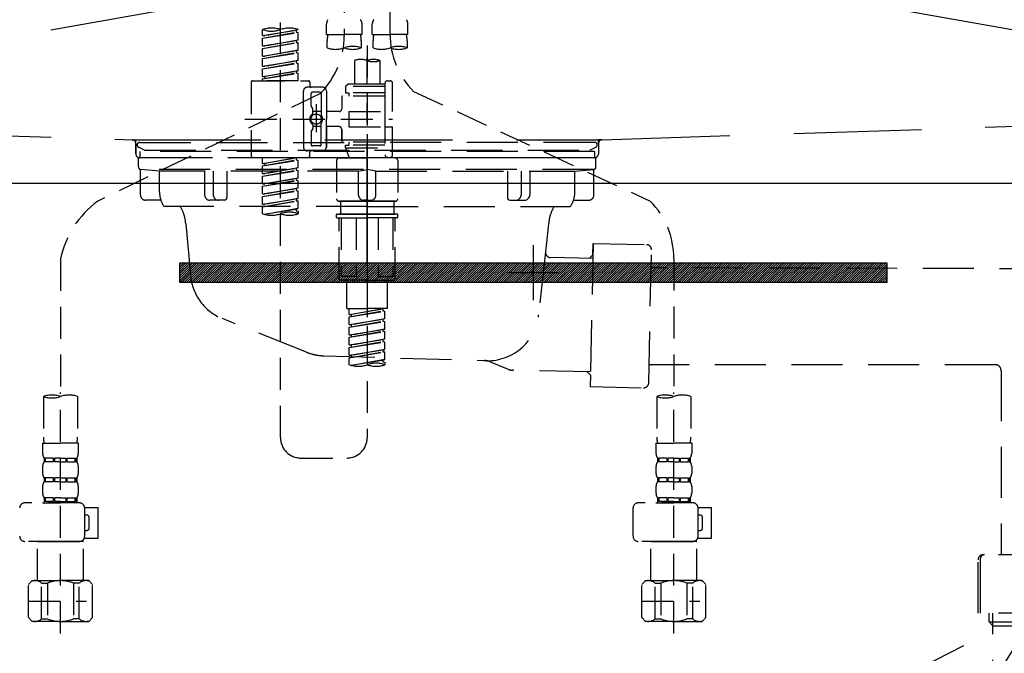
# Model space of a CAD drawing. Extents: x 55896 to 82369, y -13 to 8857.
# Drawn here: x 58450 to 58836, y 2484 to 2732 of the extents above; entities that cross this region are included whole.
import ezdxf

# ---------------------------------------------------------------- set-up
doc = ezdxf.new("R2010")
doc.units = 0
doc.header["$LTSCALE"] = 50
doc.header["$MEASUREMENT"] = 0
for name, pattern in [('CENTER', [2, 1.25, -0.25, 0.25, -0.25]), ('DASHED', [0.75, 0.5, -0.25]), ('HIDDEN', [0.375, 0.25, -0.125]), ('STYLE_01', [1.40625, 0.9375, -0.15625, 0.15625, -0.15625])]:
    doc.linetypes.add(name, pattern=pattern)
doc.layers.get('0').update_dxf_attribs({"linetype": 'CONTINUOUS'})
doc.layers.get('DEFPOINTS').update_dxf_attribs({"color": 146, "linetype": 'CONTINUOUS'})
for name, color, linetype in [('122-扉', 6, 'CONTINUOUS'), ('123-扉向き', 231, 'CENTER'), ('140-パーツ芯', 13, 'CENTER'), ('142-把手', 4, 'CONTINUOUS'), ('150-機器', 8, 'CONTINUOUS'), ('160-文字', 254, 'CONTINUOUS')]:
    doc.layers.add(name, color=color, linetype=linetype)
doc.styles.add('KH001', font='txt')
doc.dimstyles.new('KH1xx030', dxfattribs={"dimscale": 30, "dimtxt": 2, "dimasz": 0.6, "dimexe": 0.3, "dimexo": 1.2, "dimgap": 0.5, "dimtad": 3, "dimdec": 1, "dimdsep": 46, "dimlunit": 6, "dimtxsty": 'KH001', "dimblk": 'DOT', "dimcen": 1, "dimdle": 1, "dimclrd": 256, "dimclre": 256, "dimclrt": 256, "dimadec": 0, "dimazin": 0, "dimtfac": 1, "dimtdec": 1, "dimtix": 1, "dimtmove": 2, "dimatfit": 3, "dimldrblk": 'CLOSEDBLANK', "dimfxl": 1, "dimtolj": 1, "dimtzin": 0, "dimlwd": -1, "dimlwe": -1, "dimarcsym": 0})

# ---------------------------------------------------------------- blocks, each defined once
blk = doc.blocks.new('KHB800HL-10_S2')
at = {"layer": '140-パーツ芯', "linetype": 'STYLE_01'}
blk.add_line((0, -258.2), (0, -177.84), dxfattribs=at)
at = {"layer": '150-機器', "color": 161, "linetype": 'HIDDEN', "ltscale": 4}
for p, q in [((-398.55, -200.05), (-91.95, -209.95)), ((91.95, -209.95), (398.55, -200.05)), ((-91.95, -209.95), (-90.5, -210)), ((-91.62, -210), (91.62, -210)), ((-90.5, -211.45), (-90.5, -210)), ((-90.5, -211.45), (-90.5, -215.5)), ((-90.5, -215.5), (-90.5, -211.51)), ((91.95, -209.95), (90.5, -210)), ((90.5, -211.45), (90.5, -210)), ((90.5, -211.45), (90.5, -215.5)), ((90.5, -211.51), (90.5, -215.5)), ((-80.5, -217), (-89, -217)), ((70.5, -217), (-70.5, -217)), ((89, -217), (80.5, -217))]:
    blk.add_line(p, q, dxfattribs=at)
for centre, start, end in [((-92, -211.45), 360, 88.1498), ((92, -211.45), 91.8502, 180), ((-89, -215.5), 180, 270), ((89, -215.5), 270, 0)]:
    blk.add_arc(centre, 1.5, start, end, dxfattribs=at)
blk = doc.blocks.new('F402_S')
at = {"layer": '150-機器', "color": 13, "linetype": 'DASHED', "ltscale": 0.5}
for p, q in [((8.98, -168.36), (8.98, -49.87)), ((-8.98, -53.83), (-8.98, -168.99)), ((-33.91, -326.25), (-33.91, -88.06)), ((-15.96, -168.48), (-15.96, -164.44)), ((-1.99, -168.48), (-1.99, -164.44)), ((1.99, -168.48), (1.99, -164.44)), ((15.96, -168.48), (15.96, -164.44)), ((-40.89, -168.94), (-40.89, -166.58)), ((-40.89, -168.94), (-26.93, -166.69)), ((-40.89, -169.94), (-27.78, -167.58)), ((-40.89, -169.94), (-26.93, -167.69)), ((-40.89, -168.94), (-40.04, -169.05)), ((-26.93, -166.69), (-40.04, -169.05)), ((-27.78, -166.84), (-27.78, -167.58)), ((-27.78, -167.58), (-26.93, -167.69)), ((-27.78, -167.58), (-26.93, -167.69)), ((-27.78, -167.58), (-26.93, -167.69)), ((-26.93, -166.69), (-26.93, -166.58)), ((-26.93, -170.68), (-26.93, -167.69)), ((-26.93, -170.68), (-26.93, -167.69)), ((-15.96, -168.48), (-8.98, -168.48)), ((-1.99, -168.48), (-8.98, -168.48)), ((1.99, -168.48), (8.98, -168.48)), ((15.96, -168.48), (8.98, -168.48)), ((-40.89, -172.93), (-40.89, -169.94)), ((-40.89, -172.93), (-26.93, -170.68)), ((-40.89, -173.93), (-27.78, -171.57)), ((-40.89, -173.93), (-26.93, -171.68)), ((-40.89, -172.93), (-40.04, -173.04)), ((-26.93, -170.68), (-40.04, -173.04)), ((-27.78, -170.83), (-27.78, -171.57)), ((-27.78, -170.83), (-27.78, -171.57)), ((-27.78, -171.57), (-26.93, -171.68)), ((-27.78, -171.57), (-26.93, -171.68)), ((-26.93, -174.67), (-26.93, -171.68)), ((-26.93, -174.67), (-26.93, -171.68)), ((-15.66, -173.73), (-15.66, -170.91)), ((-2.29, -170.91), (-2.29, -173.73)), ((0, -172.84), (0, -326.25)), ((2.29, -173.73), (2.29, -170.91)), ((15.66, -170.91), (15.66, -173.73)), ((-40.89, -176.92), (-40.89, -173.93)), ((-40.89, -176.92), (-26.93, -174.67)), ((-40.89, -177.92), (-27.78, -175.56)), ((-40.89, -177.92), (-26.93, -175.67)), ((-40.89, -176.92), (-40.04, -177.03)), ((-26.93, -174.67), (-40.04, -177.03)), ((-27.78, -174.8), (-27.78, -175.56)), ((-27.78, -174.82), (-27.78, -175.56)), ((-27.78, -174.82), (-27.78, -175.56)), ((-27.78, -175.56), (-26.93, -175.67)), ((-27.78, -175.56), (-26.93, -175.67)), ((-27.78, -175.56), (-26.93, -175.67)), ((-27.73, -174.8), (-26.93, -174.67)), ((-26.93, -178.66), (-26.93, -175.67)), ((-26.93, -178.66), (-26.93, -175.67)), ((-40.89, -180.91), (-40.89, -177.92)), ((-40.89, -180.91), (-26.93, -178.66)), ((-40.89, -181.91), (-27.78, -179.55)), ((-40.89, -181.91), (-26.93, -179.65)), ((-40.89, -180.91), (-40.04, -181.02)), ((-26.93, -178.66), (-40.04, -181.02)), ((-27.78, -178.81), (-27.78, -179.55)), ((-27.78, -178.81), (-27.78, -179.55)), ((-27.78, -179.55), (-26.93, -179.65)), ((-27.78, -179.55), (-26.93, -179.65)), ((-26.93, -182.65), (-26.93, -179.65)), ((-26.93, -182.65), (-26.93, -179.65)), ((-4.99, -178.69), (-4.99, -187.88)), ((4.99, -178.69), (4.99, -187.88)), ((-40.89, -184.9), (-40.89, -181.91)), ((-40.89, -184.9), (-26.93, -182.65)), ((-40.89, -185.9), (-27.78, -183.54)), ((-40.89, -185.9), (-26.93, -183.64)), ((-40.89, -184.9), (-40.04, -185)), ((-26.93, -182.65), (-40.04, -185)), ((-27.78, -182.78), (-27.78, -183.54)), ((-27.78, -182.8), (-27.78, -183.54)), ((-27.78, -182.8), (-27.78, -183.54)), ((-27.78, -183.54), (-26.93, -183.64)), ((-27.78, -183.54), (-26.93, -183.64)), ((-27.73, -182.78), (-26.93, -182.65)), ((-26.93, -186.64), (-26.93, -183.64)), ((-26.93, -186.64), (-26.93, -183.64)), ((-45.38, -187.13), (-45.38, -216.06)), ((-44.88, -186.64), (-22.94, -186.64)), ((-40.89, -186.64), (-40.89, -185.9)), ((-26.93, -186.64), (-40.89, -186.64)), ((-40.04, -185), (-40.04, -185.75)), ((-22.44, -187.13), (-22.44, -188.63)), ((-7.48, -187.88), (-8.48, -188.88)), ((-4.99, -187.88), (-7.48, -187.88)), ((-4.99, -188.68), (-5.04, -188.68)), ((6.98, -187.88), (-4.99, -187.88)), ((6.98, -187.63), (6.98, -187.88)), ((6.98, -187.88), (6.98, -198.6)), ((7.98, -186.64), (8.98, -186.64)), ((9.97, -198.6), (9.97, -187.63)), ((-18.32, -191.56), (-105.43, -233.7)), ((-24.93, -201.6), (-24.93, -190.63)), ((-17.45, -189.13), (-23.44, -189.13)), ((-21.94, -196.48), (-21.94, -191.62)), ((-18.45, -191.12), (-21.44, -191.12)), ((-17.95, -191.62), (-17.95, -199.92)), ((-15.96, -190.63), (-15.96, -201.6)), ((6.98, -192.62), (-9.47, -192.62)), ((6.98, -188.88), (-8.48, -188.88)), ((-8.48, -188.88), (-8.48, -191.37)), ((-8.48, -191.37), (-7.23, -191.37)), ((-7.23, -191.37), (-7.23, -192.62)), ((6.98, -191.37), (-7.23, -191.37)), ((18.19, -190.79), (110.79, -233.73)), ((-19.95, -195.73), (-19.95, -206.68)), ((-9.97, -193.12), (-9.97, -197.66)), ((-21.87, -196.73), (-21.31, -197.7)), ((-21.24, -199.2), (-21.24, -197.95)), ((-17.95, -198.65), (-21.24, -198.64)), ((-19.95, -196.61), (-19.95, -206.58)), ((-10.97, -198.65), (-15.96, -198.65)), ((-7.23, -198.6), (-7.23, -204.59)), ((-7.23, -198.6), (9.97, -198.6)), ((6.98, -198.6), (6.98, -215.74)), ((-47.83, -201.6), (9.97, -201.6)), ((-24.93, -201.6), (-24.93, -212.57)), ((-21.24, -204), (-21.24, -205.24)), ((-17.95, -211.57), (-17.95, -203.27)), ((-15.96, -212.57), (-15.96, -201.6)), ((-21.94, -206.72), (-21.94, -211.57)), ((-21.87, -206.47), (-21.31, -205.49)), ((-17.95, -204.55), (-21.24, -204.55)), ((-10.97, -204.54), (-15.96, -204.54)), ((-15.96, -204.54), (-15.96, -212.57)), ((-9.97, -205.54), (-9.97, -210.07)), ((-9.97, -210.07), (-9.97, -205.54)), ((-7.23, -204.59), (9.97, -204.59)), ((7.23, -204.59), (9.97, -204.59)), ((9.97, -215.56), (9.97, -204.59)), ((6.98, -210.57), (-9.47, -210.57)), ((-8.48, -211.82), (-7.23, -211.82)), ((-8.48, -212.82), (-8.48, -211.82)), ((-7.23, -210.57), (-7.23, -211.82)), ((6.98, -211.82), (-7.23, -211.82)), ((-17.45, -214.06), (-23.44, -214.06)), ((-22.44, -216.06), (-22.44, -214.56)), ((-17.45, -214.06), (-21.94, -214.06)), ((-18.45, -212.07), (-21.44, -212.07)), ((-8.48, -212.82), (6.98, -212.82)), ((-8.48, -212.82), (-6.99, -216.81)), ((-44.88, -216.56), (-22.94, -216.56)), ((-40.89, -218.92), (-40.89, -216.56)), ((-40.89, -218.92), (-26.93, -216.67)), ((-40.89, -219.92), (-27.78, -217.56)), ((-40.89, -219.92), (-26.93, -217.66)), ((-40.89, -218.92), (-40.04, -219.02)), ((-26.93, -216.67), (-40.04, -219.02)), ((-40.04, -219.02), (-40.04, -219.77)), ((-27.78, -216.82), (-27.78, -217.56)), ((-27.78, -217.56), (-26.93, -217.66)), ((-27.78, -217.56), (-26.93, -217.66)), ((-27.78, -217.56), (-26.93, -217.66)), ((-26.93, -220.66), (-26.93, -217.66)), ((-26.93, -220.66), (-26.93, -217.66)), ((-11.97, -217.8), (-11.97, -232.76)), ((-10.97, -216.81), (0, -216.81)), ((6.99, -216.81), (-6.99, -216.81)), ((10.97, -216.81), (0, -216.81)), ((7.21, -216.2), (6.99, -216.81)), ((7.98, -216.56), (8.98, -216.56)), ((11.97, -217.8), (11.97, -232.76)), ((-40.89, -222.91), (-40.89, -219.92)), ((-40.89, -222.91), (-26.93, -220.66)), ((-40.89, -223.91), (-27.78, -221.55)), ((-40.89, -223.91), (-26.93, -221.65)), ((-40.89, -222.91), (-40.04, -223.01)), ((-26.93, -220.66), (-40.04, -223.01)), ((-27.78, -220.81), (-27.78, -221.55)), ((-27.78, -220.81), (-27.78, -221.55)), ((-27.78, -221.55), (-26.93, -221.65)), ((-27.78, -221.55), (-26.93, -221.65)), ((-26.93, -224.65), (-26.93, -221.65)), ((-26.93, -224.65), (-26.93, -221.65)), ((-40.89, -226.9), (-40.89, -223.91)), ((-40.89, -226.9), (-26.93, -224.65)), ((-40.89, -227.9), (-27.78, -225.54)), ((-40.89, -227.9), (-26.93, -225.64)), ((-40.89, -226.9), (-40.04, -227)), ((-26.93, -224.65), (-40.04, -227)), ((-27.78, -224.78), (-27.78, -225.54)), ((-27.78, -224.8), (-27.78, -225.54)), ((-27.78, -224.8), (-27.78, -225.54)), ((-27.78, -225.54), (-26.93, -225.64)), ((-27.78, -225.54), (-26.93, -225.64)), ((-27.78, -225.54), (-26.93, -225.64)), ((-27.73, -224.77), (-26.93, -224.65)), ((-26.93, -228.64), (-26.93, -225.64)), ((-26.93, -228.64), (-26.93, -225.64)), ((-40.89, -230.89), (-40.89, -227.9)), ((-40.89, -230.89), (-26.93, -228.64)), ((-40.89, -231.88), (-27.78, -229.53)), ((-40.89, -231.88), (-26.93, -229.63)), ((-40.89, -230.89), (-40.04, -230.99)), ((-26.93, -228.64), (-40.04, -230.99)), ((-27.78, -228.79), (-27.78, -229.53)), ((-27.78, -228.79), (-27.78, -229.53)), ((-27.78, -229.53), (-26.93, -229.63)), ((-27.78, -229.53), (-26.93, -229.63)), ((-26.93, -232.62), (-26.93, -229.63)), ((-26.93, -232.62), (-26.93, -229.63)), ((-40.89, -234.88), (-40.89, -231.88)), ((-40.89, -234.88), (-26.93, -232.62)), ((-40.89, -235.87), (-27.78, -233.52)), ((-40.89, -235.87), (-26.93, -233.62)), ((-40.89, -234.88), (-40.04, -234.98)), ((-26.93, -232.62), (-40.04, -234.98)), ((-27.78, -232.76), (-27.78, -233.52)), ((-27.78, -232.78), (-27.78, -233.52)), ((-27.78, -232.78), (-27.78, -233.52)), ((-27.78, -233.52), (-26.93, -233.62)), ((-27.78, -233.52), (-26.93, -233.62)), ((-27.73, -232.75), (-26.93, -232.62)), ((-26.93, -236.61), (-26.93, -233.62)), ((-26.93, -236.61), (-26.93, -233.62)), ((-10.97, -233.76), (0, -233.76)), ((0, -233.76), (-10.97, -233.76)), ((-10.47, -233.76), (-10.47, -238.75)), ((0, -233.75), (-9.8, -233.75)), ((0, -233.75), (9.8, -233.75)), ((10.97, -233.76), (0, -233.76)), ((0, -233.76), (10.97, -233.76)), ((10.47, -233.76), (10.47, -238.75)), ((-40.89, -238.61), (-40.89, -235.87)), ((-40.36, -238.78), (-26.93, -236.61)), ((-26.93, -236.61), (-39.8, -238.93)), ((-27.78, -236.75), (-27.78, -237.51)), ((-27.78, -236.77), (-27.78, -237.51)), ((-27.78, -236.77), (-27.78, -237.51)), ((-27.78, -237.51), (-26.93, -237.61)), ((-27.78, -237.51), (-26.93, -237.61)), ((-27.73, -236.74), (-26.93, -236.61)), ((-26.93, -237.61), (-26.93, -238.61)), ((-11.77, -238.75), (-10.97, -238.75)), ((-10.97, -238.75), (0, -238.75)), ((-10.47, -238.75), (-10.97, -238.75)), ((0, -238.75), (-10.97, -238.75)), ((-10.47, -238.75), (-10.97, -238.75)), ((10.97, -238.75), (0, -238.75)), ((0, -238.75), (10.97, -238.75)), ((10.47, -238.75), (10.97, -238.75)), ((10.47, -238.75), (10.97, -238.75)), ((11.77, -238.75), (10.97, -238.75)), ((-11.97, -240.04), (-11.97, -238.95)), ((-11.77, -240.24), (0, -240.24)), ((-10.97, -264.18), (-10.97, -240.24)), ((-10.11, -240.24), (-10.11, -263.18)), ((-4.26, -240.24), (-4.26, -263.18)), ((11.77, -240.24), (0, -240.24)), ((4.26, -240.24), (4.26, -263.18)), ((10.11, -240.24), (10.11, -263.18)), ((10.97, -264.18), (10.97, -240.24)), ((11.97, -240.04), (11.97, -238.95)), ((-120, -256.27), (-120, -310.13)), ((120, -256.16), (120, -310.13)), ((0, -264.68), (-10.47, -264.68)), ((-4.26, -263.18), (-10.11, -263.18)), ((-7.98, -275.65), (-7.98, -264.68)), ((0, -264.68), (10.47, -264.68)), ((4.26, -263.18), (10.11, -263.18)), ((7.98, -275.65), (7.98, -264.68)), ((-7.98, -275.65), (0, -275.65)), ((-6.98, -278.01), (-6.98, -275.65)), ((-6.98, -278.01), (6.98, -275.76)), ((-6.98, -279.01), (6.13, -276.65)), ((-6.98, -279.01), (6.98, -276.76)), ((6.98, -275.76), (-6.13, -278.12)), ((7.98, -275.65), (0, -275.65)), ((6.13, -275.91), (6.13, -276.65)), ((6.13, -276.65), (6.98, -276.76)), ((6.13, -276.65), (6.98, -276.76)), ((6.13, -276.65), (6.98, -276.76)), ((6.98, -279.75), (6.98, -276.76)), ((6.98, -279.75), (6.98, -276.76)), ((-6.98, -278.01), (-6.13, -278.12)), ((-6.98, -282), (-6.98, -279.01)), ((-6.98, -282), (6.98, -279.75)), ((-6.98, -283), (6.13, -280.64)), ((-6.98, -283), (6.98, -280.75)), ((-6.13, -278.86), (-6.13, -278.12)), ((6.98, -279.75), (-6.13, -282.11)), ((6.13, -279.9), (6.13, -280.64)), ((6.13, -279.9), (6.13, -280.64)), ((6.13, -280.64), (6.98, -280.75)), ((6.13, -280.64), (6.98, -280.75)), ((6.98, -283.74), (6.98, -280.75)), ((6.98, -283.74), (6.98, -280.75)), ((-6.98, -282), (-6.13, -282.11)), ((-6.98, -285.99), (-6.98, -283)), ((-6.98, -285.99), (6.98, -283.74)), ((-6.98, -286.99), (6.13, -284.63)), ((-6.98, -286.99), (6.98, -284.74)), ((-6.13, -282.85), (-6.13, -282.11)), ((6.98, -283.74), (-6.13, -286.1)), ((6.13, -283.88), (6.13, -284.63)), ((6.13, -283.89), (6.13, -284.63)), ((6.13, -283.89), (6.13, -284.63)), ((6.13, -284.63), (6.98, -284.74)), ((6.13, -284.63), (6.98, -284.74)), ((6.13, -284.63), (6.98, -284.74)), ((6.18, -283.87), (6.98, -283.74)), ((6.98, -287.73), (6.98, -284.74)), ((6.98, -287.73), (6.98, -284.74)), ((-6.98, -285.99), (-6.13, -286.1)), ((-6.98, -289.98), (-6.98, -286.99)), ((-6.98, -289.98), (6.98, -287.73)), ((-6.98, -290.98), (6.13, -288.62)), ((-6.98, -290.98), (6.98, -288.73)), ((-6.13, -286.84), (-6.13, -286.1)), ((6.98, -287.73), (-6.13, -290.09)), ((6.13, -287.88), (6.13, -288.62)), ((6.13, -287.88), (6.13, -288.62)), ((6.13, -288.62), (6.98, -288.73)), ((6.13, -288.62), (6.98, -288.73)), ((6.98, -291.72), (6.98, -288.73)), ((6.98, -291.72), (6.98, -288.73)), ((-6.98, -289.98), (-6.13, -290.09)), ((-6.98, -293.97), (-6.98, -290.98)), ((-6.98, -293.97), (6.98, -291.72)), ((-6.98, -294.97), (6.13, -292.61)), ((-6.98, -294.97), (6.98, -292.72)), ((-6.13, -290.83), (-6.13, -290.09)), ((6.98, -291.72), (-6.13, -294.08)), ((6.13, -291.85), (6.13, -292.61)), ((6.13, -291.87), (6.13, -292.61)), ((6.13, -291.87), (6.13, -292.61)), ((6.13, -292.61), (6.98, -292.72)), ((6.13, -292.61), (6.98, -292.72)), ((6.18, -291.85), (6.98, -291.72)), ((6.98, -295.71), (6.98, -292.72)), ((6.98, -295.71), (6.98, -292.72)), ((-6.98, -293.97), (-6.13, -294.08)), ((-6.98, -297.7), (-6.98, -294.97)), ((-6.45, -297.87), (6.98, -295.71)), ((-6.13, -294.81), (-6.13, -294.08)), ((6.98, -295.71), (-5.89, -298.02)), ((6.13, -295.84), (6.13, -296.6)), ((6.13, -295.86), (6.13, -296.6)), ((6.13, -295.86), (6.13, -296.6)), ((6.13, -296.6), (6.98, -296.7)), ((6.13, -296.6), (6.98, -296.7)), ((6.18, -295.84), (6.98, -295.71)), ((6.98, -296.7), (6.98, -297.7)), ((-126.68, -310.13), (-126.68, -326.01)), ((-120, -402.9), (-120, -308.59)), ((-113.32, -310.13), (-113.32, -326.01)), ((113.32, -310.13), (113.32, -326.01)), ((120, -402.9), (120, -308.59)), ((126.68, -310.13), (126.68, -326.01)), ((-126.98, -328.44), (-126.98, -332.48)), ((-126.98, -328.44), (-120, -328.44)), ((-113.02, -328.44), (-120, -328.44)), ((-113.02, -328.44), (-113.02, -332.48)), ((113.02, -328.44), (113.02, -332.48)), ((113.02, -328.44), (120, -328.44)), ((126.98, -328.44), (120, -328.44)), ((126.98, -328.44), (126.98, -332.48)), ((-126.38, -334.22), (-126.38, -335.72)), ((-125.99, -334.22), (-126.38, -334.22)), ((-125.99, -335.72), (-125.99, -334.22)), ((-125.8, -335.72), (-125.8, -334.22)), ((-122.67, -334.22), (-125.8, -334.22)), ((-122.67, -335.72), (-122.67, -334.22)), ((-122.21, -335.72), (-122.21, -334.22)), ((-120, -334.22), (-122.21, -334.22)), ((-120, -334.22), (-117.79, -334.22)), ((-117.79, -335.72), (-117.79, -334.22)), ((-117.33, -335.72), (-117.33, -334.22)), ((-117.33, -334.22), (-114.2, -334.22)), ((-114.2, -335.72), (-114.2, -334.22)), ((-114.01, -335.72), (-114.01, -334.22)), ((-114.01, -334.22), (-113.62, -334.22)), ((-113.62, -334.22), (-113.62, -335.72)), ((-25.93, -334.22), (-7.98, -334.22)), ((113.62, -334.22), (113.62, -335.72)), ((114.01, -334.22), (113.62, -334.22)), ((114.01, -335.72), (114.01, -334.22)), ((114.2, -335.72), (114.2, -334.22)), ((117.33, -334.22), (114.2, -334.22)), ((117.33, -335.72), (117.33, -334.22)), ((117.79, -335.72), (117.79, -334.22)), ((120, -334.22), (117.79, -334.22)), ((120, -334.22), (122.21, -334.22)), ((122.21, -335.72), (122.21, -334.22)), ((122.67, -335.72), (122.67, -334.22)), ((122.67, -334.22), (125.8, -334.22)), ((125.8, -335.72), (125.8, -334.22)), ((125.99, -335.72), (125.99, -334.22)), ((125.99, -334.22), (126.38, -334.22)), ((126.38, -334.22), (126.38, -335.72)), ((-126.98, -337.46), (-126.98, -340.26)), ((-125.99, -335.72), (-126.38, -335.72)), ((-122.67, -335.72), (-125.8, -335.72)), ((-120, -335.72), (-122.21, -335.72)), ((-120, -335.72), (-117.79, -335.72)), ((-117.33, -335.72), (-114.2, -335.72)), ((-114.01, -335.72), (-113.62, -335.72)), ((-113.02, -337.46), (-113.02, -340.26)), ((113.02, -337.46), (113.02, -340.26)), ((114.01, -335.72), (113.62, -335.72)), ((117.33, -335.72), (114.2, -335.72)), ((120, -335.72), (117.79, -335.72)), ((120, -335.72), (122.21, -335.72)), ((122.67, -335.72), (125.8, -335.72)), ((125.99, -335.72), (126.38, -335.72)), ((126.98, -337.46), (126.98, -340.26)), ((-126.38, -342), (-126.38, -343.5)), ((-125.99, -342), (-126.38, -342)), ((-125.99, -343.5), (-125.99, -342)), ((-125.8, -343.5), (-125.8, -342)), ((-122.67, -342), (-125.8, -342)), ((-122.67, -343.5), (-122.67, -342)), ((-122.21, -343.5), (-122.21, -342)), ((-120, -342), (-122.21, -342)), ((-120, -342), (-117.79, -342)), ((-117.79, -343.5), (-117.79, -342)), ((-117.33, -343.5), (-117.33, -342)), ((-117.33, -342), (-114.2, -342)), ((-114.2, -343.5), (-114.2, -342)), ((-114.01, -343.5), (-114.01, -342)), ((-114.01, -342), (-113.62, -342)), ((-113.62, -342), (-113.62, -343.5)), ((113.62, -342), (113.62, -343.5)), ((114.01, -342), (113.62, -342)), ((114.01, -343.5), (114.01, -342)), ((114.2, -343.5), (114.2, -342)), ((117.33, -342), (114.2, -342)), ((117.33, -343.5), (117.33, -342)), ((117.79, -343.5), (117.79, -342)), ((120, -342), (117.79, -342)), ((120, -342), (122.21, -342)), ((122.21, -343.5), (122.21, -342)), ((122.67, -343.5), (122.67, -342)), ((122.67, -342), (125.8, -342)), ((125.8, -343.5), (125.8, -342)), ((125.99, -343.5), (125.99, -342)), ((125.99, -342), (126.38, -342)), ((126.38, -342), (126.38, -343.5)), ((-126.98, -345.24), (-126.98, -348.03)), ((-125.99, -343.5), (-126.38, -343.5)), ((-122.67, -343.5), (-125.8, -343.5)), ((-120, -343.5), (-122.21, -343.5)), ((-120, -343.5), (-117.79, -343.5)), ((-117.33, -343.5), (-114.2, -343.5)), ((-114.01, -343.5), (-113.62, -343.5)), ((-113.02, -345.24), (-113.02, -348.03)), ((113.02, -345.24), (113.02, -348.03)), ((114.01, -343.5), (113.62, -343.5)), ((117.33, -343.5), (114.2, -343.5)), ((120, -343.5), (117.79, -343.5)), ((120, -343.5), (122.21, -343.5)), ((122.67, -343.5), (125.8, -343.5)), ((125.99, -343.5), (126.38, -343.5)), ((126.98, -345.24), (126.98, -348.03)), ((-125.99, -349.78), (-126.38, -349.78)), ((-126.38, -349.78), (-126.38, -351.78)), ((-125.99, -351.28), (-125.99, -349.78)), ((-122.67, -349.78), (-125.8, -349.78)), ((-125.8, -351.28), (-125.8, -349.78)), ((-122.67, -351.28), (-122.67, -349.78)), ((-120, -349.78), (-122.21, -349.78)), ((-122.21, -351.28), (-122.21, -349.78)), ((-120, -349.78), (-117.79, -349.78)), ((-117.79, -351.28), (-117.79, -349.78)), ((-117.33, -349.78), (-114.2, -349.78)), ((-117.33, -351.28), (-117.33, -349.78)), ((-114.2, -351.28), (-114.2, -349.78)), ((-114.01, -349.78), (-113.62, -349.78)), ((-114.01, -351.28), (-114.01, -349.78)), ((-113.62, -349.78), (-113.62, -351.78)), ((114.01, -349.78), (113.62, -349.78)), ((113.62, -349.78), (113.62, -351.78)), ((114.01, -351.28), (114.01, -349.78)), ((117.33, -349.78), (114.2, -349.78)), ((114.2, -351.28), (114.2, -349.78)), ((117.33, -351.28), (117.33, -349.78)), ((120, -349.78), (117.79, -349.78)), ((117.79, -351.28), (117.79, -349.78)), ((120, -349.78), (122.21, -349.78)), ((122.21, -351.28), (122.21, -349.78)), ((122.67, -349.78), (125.8, -349.78)), ((122.67, -351.28), (122.67, -349.78)), ((125.8, -351.28), (125.8, -349.78)), ((125.99, -349.78), (126.38, -349.78)), ((125.99, -351.28), (125.99, -349.78)), ((126.38, -349.78), (126.38, -351.78)), ((-112.52, -351.78), (-133.96, -351.78)), ((-127.08, -351.78), (-120, -351.78)), ((-125.99, -351.28), (-126.38, -351.28)), ((-122.67, -351.28), (-125.8, -351.28)), ((-120, -351.28), (-122.21, -351.28)), ((-120, -351.28), (-117.79, -351.28)), ((-117.33, -351.28), (-114.2, -351.28)), ((-114.01, -351.28), (-113.62, -351.28)), ((-110.54, -353.57), (-105.24, -353.57)), ((-110.53, -364.84), (-110.53, -353.77)), ((-105.24, -365.54), (-105.24, -353.57)), ((104.04, -364.84), (104.04, -353.77)), ((127.48, -351.78), (106.04, -351.78)), ((112.92, -351.78), (120, -351.78)), ((114.01, -351.28), (113.62, -351.28)), ((117.33, -351.28), (114.2, -351.28)), ((120, -351.28), (117.79, -351.28)), ((120, -351.28), (122.21, -351.28)), ((122.67, -351.28), (125.8, -351.28)), ((125.99, -351.28), (126.38, -351.28)), ((129.46, -353.57), (134.76, -353.57)), ((129.47, -364.84), (129.47, -353.77)), ((134.76, -365.54), (134.76, -353.57)), ((-109.73, -356.56), (-110.53, -356.56)), ((-108.73, -361.55), (-108.73, -357.56)), ((130.27, -356.56), (129.47, -356.56)), ((131.27, -361.55), (131.27, -357.56)), ((-110.65, -365.54), (-105.24, -365.54)), ((-110.53, -362.55), (-109.73, -362.55)), ((129.35, -365.54), (134.76, -365.54)), ((129.47, -362.55), (130.27, -362.55)), ((-120, -366.84), (-133.96, -366.84)), ((-128.88, -366.84), (-128.98, -366.93)), ((-128.98, -366.93), (-120, -366.93)), ((-128.98, -382.19), (-128.98, -366.93)), ((-120, -366.84), (-112.52, -366.84)), ((-111.02, -366.93), (-120, -366.93)), ((-111.12, -366.84), (-111.02, -366.93)), ((-111.02, -382.19), (-111.02, -366.93)), ((120, -366.84), (106.04, -366.84)), ((111.12, -366.84), (111.02, -366.93)), ((111.02, -366.93), (120, -366.93)), ((111.02, -382.19), (111.02, -366.93)), ((120, -366.84), (127.48, -366.84)), ((128.98, -366.93), (120, -366.93)), ((128.88, -366.84), (128.98, -366.93)), ((128.98, -382.19), (128.98, -366.93)), ((-132.57, -383.69), (-131.07, -382.19)), ((-132.57, -396.66), (-132.57, -383.69)), ((-131.07, -382.19), (-120, -382.19)), ((-129.93, -382.19), (-120, -382.19)), ((-127.37, -383.19), (-125.13, -383.19)), ((-127.37, -397.15), (-127.37, -383.19)), ((-125.13, -383.19), (-125.13, -397.15)), ((-110.07, -382.19), (-120, -382.19)), ((-108.93, -382.19), (-120, -382.19)), ((-112.63, -383.19), (-114.87, -383.19)), ((-114.87, -383.19), (-114.87, -397.15)), ((-112.63, -397.15), (-112.63, -383.19)), ((-107.43, -383.69), (-108.93, -382.19)), ((-107.43, -396.66), (-107.43, -383.69)), ((107.43, -383.69), (108.93, -382.19)), ((107.43, -396.66), (107.43, -383.69)), ((108.93, -382.19), (120, -382.19)), ((110.07, -382.19), (120, -382.19)), ((112.63, -383.19), (114.87, -383.19)), ((112.63, -397.15), (112.63, -383.19)), ((114.87, -383.19), (114.87, -397.15)), ((129.93, -382.19), (120, -382.19)), ((131.07, -382.19), (120, -382.19)), ((127.37, -383.19), (125.13, -383.19)), ((125.13, -383.19), (125.13, -397.15)), ((127.37, -397.15), (127.37, -383.19)), ((132.57, -383.69), (131.07, -382.19)), ((132.57, -396.66), (132.57, -383.69)), ((-120, -388.18), (-119.96, -388.18)), ((120, -388.18), (120.04, -388.18)), ((-132.57, -390.17), (-109.78, -390.17)), ((107.43, -390.17), (130.22, -390.17)), ((-132.57, -396.66), (-131.07, -398.15)), ((-107.43, -396.66), (-108.93, -398.15)), ((107.43, -396.66), (108.93, -398.15)), ((132.57, -396.66), (131.07, -398.15)), ((-120, -398.15), (-131.07, -398.15)), ((-127.37, -397.15), (-125.13, -397.15)), ((-120, -398.15), (-108.93, -398.15)), ((-112.63, -397.15), (-114.87, -397.15)), ((120, -398.15), (108.93, -398.15)), ((112.63, -397.15), (114.87, -397.15)), ((120, -398.15), (131.07, -398.15)), ((127.37, -397.15), (125.13, -397.15))]:
    blk.add_line(p, q, dxfattribs=at)
blk.add_circle((-19.95, -201.6), 1.99, dxfattribs=at)
for centre, radius, start, end in [((-13.11, -164.44), 2.84, 142.1507, 180), ((-4.84, -164.44), 2.84, 0, 37.8493), ((4.84, -164.44), 2.84, 142.1507, 180), ((13.11, -164.44), 2.84, 0, 37.8493), ((-37.4, -176.45), 10.47, 70.5288, 109.4712), ((-37.4, -156.71), 10.47, 250.5288, 289.4712), ((-30.42, -176.45), 10.47, 70.5288, 109.4712), ((-40.89, -168.99), 31.92, 315, 0), ((-5.68, -170.91), 9.97, 165.9301, 180), ((-12.27, -170.91), 9.97, 0, 14.0699), ((12.27, -170.91), 9.97, 165.9301, 180), ((40.89, -168.36), 31.92, 180, 224.6508), ((5.68, -170.91), 9.97, 0, 14.0699), ((-5.64, -183.18), 10.02, 70.5288, 109.4712), ((12.32, -183.18), 10.02, 70.5288, 109.4712), ((-12.32, -164.28), 10.02, 250.5288, 289.4712), ((-5.64, -164.28), 10.02, 250.5288, 289.4712), ((5.64, -164.28), 10.02, 250.5288, 289.4712), ((12.32, -164.28), 10.02, 250.5288, 289.4712), ((-2.49, -185.74), 7.48, 70.5288, 109.4712), ((2.49, -185.74), 7.48, 70.5288, 109.4712), ((2.49, -171.63), 7.48, 250.5288, 289.4712), ((-44.88, -187.13), 0.499, 90, 180), ((-22.94, -187.13), 0.499, 0, 90), ((-21.94, -188.63), 0.499, 180, 270), ((7.98, -187.63), 0.997, 90, 180), ((8.98, -187.63), 0.997, 0, 90), ((-23.44, -190.63), 1.5, 90, 180), ((-21.44, -191.62), 0.499, 90, 180), ((-18.45, -191.62), 0.499, 0, 90), ((-17.45, -190.63), 1.5, 0, 90), ((-9.47, -193.12), 0.499, 90, 180), ((-21.44, -196.48), 0.499, 180, 210), ((-20.03, -201.55), 2.41, 126.0657, 181.0877), ((-21.74, -199.2), 0.499, 306.0657, 0), ((-21.74, -197.95), 0.499, 0, 30), ((-17.45, -199.92), 0.499, 180, 214.0506), ((-19.87, -201.55), 2.41, 358.9123, 34.0506), ((-10.97, -197.66), 0.997, 270, 0), ((-20.03, -201.64), 2.41, 178.9123, 233.9343), ((-21.74, -204), 0.499, 0, 53.9343), ((-17.45, -203.27), 0.499, 145.9494, 180), ((-19.87, -201.64), 2.41, 325.9494, 1.0877), ((-21.44, -206.72), 0.499, 150, 180), ((-21.74, -205.24), 0.499, 330, 0), ((-10.97, -205.54), 0.997, 0, 90), ((-21.44, -211.57), 0.499, 180, 270), ((-18.45, -211.57), 0.499, 270, 0), ((-9.47, -210.07), 0.499, 180, 270), ((-9.47, -210.07), 0.499, 180, 270), ((-23.44, -212.57), 1.5, 180, 270), ((-21.94, -214.56), 0.499, 90, 180), ((-17.45, -212.57), 1.5, 270, 0), ((-17.45, -212.57), 1.5, 270, 0), ((7.98, -215.56), 0.997, 180.0133, 270), ((8.98, -215.56), 0.997, 270, 0), ((-44.88, -216.06), 0.499, 180, 270), ((-22.94, -216.06), 0.499, 270, 0), ((-10.97, -217.8), 0.997, 90, 180), ((10.97, -217.8), 0.997, 0, 90), ((-82.55, -264.46), 38.34, 126.6492, 167.6612), ((-10.97, -232.76), 0.997, 180, 270), ((10.97, -232.76), 0.997, 270, 0), ((88.08, -256.16), 31.92, 0, 44.6508), ((-37.4, -228.74), 10.47, 250.5288, 289.4712), ((-30.42, -248.48), 10.47, 70.5288, 109.4712), ((-30.42, -228.74), 10.47, 250.5288, 289.4712), ((-11.77, -238.95), 0.199, 90, 180), ((11.77, -238.95), 0.199, 0, 90), ((-11.77, -240.04), 0.199, 180, 270), ((11.77, -240.04), 0.199, 270, 0), ((-10.47, -264.18), 0.499, 180, 270), ((10.47, -264.18), 0.499, 270, 0), ((-3.49, -287.83), 10.47, 250.5288, 289.4712), ((3.49, -307.57), 10.47, 70.5288, 109.4712), ((3.49, -287.83), 10.47, 250.5288, 289.4712), ((-123.34, -319.58), 10.02, 70.5288, 109.4712), ((-123.34, -300.68), 10.02, 250.5288, 289.4712), ((-116.66, -319.58), 10.02, 70.5288, 109.4712), ((116.66, -319.58), 10.02, 70.5288, 109.4712), ((116.66, -300.68), 10.02, 250.5288, 289.4712), ((123.34, -319.58), 10.02, 70.5288, 109.4712), ((-116.71, -326.01), 9.97, 180, 194.0699), ((-123.29, -326.01), 9.97, 345.9301, 0), ((-25.93, -326.25), 7.98, 180, 270), ((-7.98, -326.25), 7.98, 270, 0), ((123.29, -326.01), 9.97, 180, 194.0699), ((116.71, -326.01), 9.97, 345.9301, 0), ((-124.14, -332.48), 2.84, 180, 217.8493), ((-115.86, -332.48), 2.84, 322.1507, 0), ((115.86, -332.48), 2.84, 180, 217.8493), ((124.14, -332.48), 2.84, 322.1507, 0), ((-124.14, -337.46), 2.84, 142.1507, 180), ((-115.86, -337.46), 2.84, 0, 37.8493), ((115.86, -337.46), 2.84, 142.1507, 180), ((124.14, -337.46), 2.84, 0, 37.8493), ((-124.14, -340.26), 2.84, 180, 217.8493), ((-115.86, -340.26), 2.84, 322.1507, 0), ((115.86, -340.26), 2.84, 180, 217.8493), ((124.14, -340.26), 2.84, 322.1507, 0), ((-124.14, -345.24), 2.84, 142.1507, 180), ((-115.86, -345.24), 2.84, 0, 37.8493), ((115.86, -345.24), 2.84, 142.1507, 180), ((124.14, -345.24), 2.84, 0, 37.8493), ((-124.14, -348.03), 2.84, 180, 217.8493), ((-115.86, -348.03), 2.84, 322.1507, 0), ((115.86, -348.03), 2.84, 180, 217.8493), ((124.14, -348.03), 2.84, 322.1507, 0), ((-133.96, -353.77), 1.99, 90, 180), ((-112.52, -353.77), 1.99, 0, 90), ((106.04, -353.77), 1.99, 90, 180), ((127.48, -353.77), 1.99, 0, 90), ((-109.73, -357.56), 0.997, 0, 90), ((130.27, -357.56), 0.997, 0, 90), ((-109.73, -361.55), 0.997, 270, 0), ((130.27, -361.55), 0.997, 270, 0), ((-133.96, -364.84), 1.99, 180.001, 270), ((-112.52, -364.84), 1.99, 270, 359.999), ((106.04, -364.84), 1.99, 180.001, 270), ((127.48, -364.84), 1.99, 270, 359.999), ((-129.97, -386.08), 3.89, 48.036, 110.221), ((-120.03, -396.08), 13.89, 89.864, 111.555), ((-119.97, -396.08), 13.89, 68.445, 90.136), ((-110.03, -386.08), 3.89, 69.779, 131.964), ((110.03, -386.08), 3.89, 48.036, 110.221), ((119.97, -396.08), 13.89, 89.864, 111.555), ((120.03, -396.08), 13.89, 68.445, 90.136), ((129.97, -386.08), 3.89, 69.779, 131.964), ((-129.97, -394.26), 3.89, 249.779, 311.964), ((-120, -384.43), 13.72, 248.018, 270), ((-120, -384.43), 13.72, 270, 291.982), ((-110.03, -394.26), 3.89, 228.036, 290.221), ((110.03, -394.26), 3.89, 249.779, 311.964), ((120, -384.43), 13.72, 248.018, 270), ((120, -384.43), 13.72, 270, 291.982), ((129.97, -394.26), 3.89, 228.036, 290.221)]:
    blk.add_arc(centre, radius, start, end, dxfattribs=at)
blk = doc.blocks.new('排水ﾄﾗｯﾌﾟ_破線-1')
at = {"layer": '150-機器', "color": 13, "linetype": 'CENTER'}
blk.add_line((0.01, 3.22), (0.01, -103.46), dxfattribs=at)
at = {"layer": '150-機器', "color": 13, "linetype": 'DASHED', "ltscale": 0.8}
for p, q in [((-87.1, -3.02), (-89.42, -1.9)), ((-88.99, 0), (0.01, 0)), ((89.02, -3.6), (-88.99, -3.6)), ((-88.99, -3.6), (-88.99, -6.1)), ((-87.1, -3.02), (87.12, -3.02)), ((89.01, 0), (0.01, 0)), ((87.12, -3.02), (89.45, -1.9)), ((89.02, -3.6), (89.02, -6.1)), ((-89.49, -9.6), (-89.49, -6.1)), ((89.51, -6.1), (-89.49, -6.1)), ((89.51, -9.6), (89.51, -6.1)), ((-88.74, -20.6), (-88.74, -10.6)), ((-81.24, -11.24), (-88.53, -10.6)), ((88.56, -10.6), (-88.53, -10.6)), ((-81.24, -19.45), (-81.24, -11.24)), ((-3.39, -11.24), (-81.24, -11.24)), ((3.41, -11.24), (81.26, -11.24)), ((81.26, -11.24), (88.56, -10.6)), ((81.26, -19.45), (81.26, -11.24)), ((88.76, -20.6), (88.76, -10.6)), ((-80.73, -22.6), (-86.74, -22.6)), ((80.76, -22.6), (86.76, -22.6)), ((0.01, -25.1), (-79.49, -25.1)), ((0.01, -25.1), (79.51, -25.1)), ((-70.98, -31.9), (-69.11, -52.21)), ((71.02, -31.9), (69.81, -42.84)), ((88.4, -39.59), (87.26, -95.58)), ((88.31, -44.06), (88.4, -39.59)), ((88.4, -39.59), (109.29, -40.02)), ((110.19, -94.05), (111.25, -42.06)), ((69.81, -42.84), (67.1, -67.49)), ((88.28, -45.39), (71.76, -45.06)), ((86.95, -45.37), (88.31, -44.06)), ((267.41, -49.49), (111.11, -49.06)), ((-23.78, -82.08), (-56.62, -68.95)), ((-16.94, -83.51), (46.09, -85.37)), ((47.86, -85.75), (55.14, -88.78)), ((246.04, -87.07), (110.34, -87.05)), ((87.38, -89.78), (56.96, -89.16)), ((86.05, -89.76), (87.35, -91.11)), ((87.35, -91.11), (87.26, -95.58)), ((248.02, -89.07), (248.02, -161.37)), ((87.26, -95.58), (108.15, -96.01)), ((267.02, -161.37), (241.02, -161.37)), ((239.02, -184.27), (239.02, -163.37)), ((267.02, -184.27), (239.02, -184.27)), ((243.32, -187.67), (243.32, -184.27)), ((244.82, -222.49), (244.82, -184.27)), ((243.32, -187.67), (244.82, -187.67)), ((244.82, -189.17), (243.32, -187.67)), ((244.82, -187.67), (267.02, -187.67)), ((244.82, -189.17), (267.02, -189.17))]:
    blk.add_line(p, q, dxfattribs=at)
at = {"layer": '150-機器', "color": 13, "linetype": 'DASHED', "ltscale": 0.8, "flags": 128}
for points in [[(-88.99, 0, 0.350162), (-89.96, -0.78, 0.350162), (-89.42, -1.9)], [(89.45, -1.9, 0.350162), (89.99, -0.78, 0.350162), (89.01, 0)], [(-89.49, -9.6, 0.198912), (-89.19, -10.31, 0.198912), (-88.49, -10.6)], [(88.51, -10.6, 0.198912), (89.22, -10.31, 0.198912), (89.51, -9.6)], [(-88.74, -20.6, 0.198912), (-88.15, -22.01, 0.198912), (-86.74, -22.6)], [(-81.24, -19.45, 0.075216), (-80.79, -22.41, 0.075216), (-79.49, -25.1)], [(79.51, -25.1, 0.075216), (80.82, -22.41, 0.075216), (81.26, -19.45)], [(86.76, -22.6, 0.198912), (88.18, -22.01, 0.198912), (88.76, -20.6)], [(-70.98, -31.9, 0.059994), (-71.63, -28.37, 0.059994), (-73.1, -25.1)], [(73.13, -25.1, 0.059994), (71.67, -28.37, 0.059994), (71.02, -31.9)], [(111.25, -42.06, 0.198912), (110.7, -40.63, 0.198912), (109.29, -40.02)], [(69.81, -42.84, 0.210515), (70.3, -44.38, 0.210515), (71.76, -45.06)], [(-69.11, -52.21, 0.138146), (-65.22, -62.34, 0.138146), (-56.62, -68.95)], [(45.62, -85.36, 0.195777), (60, -80.8, 0.195777), (67.1, -67.49)], [(-23.78, -82.08, 0.043893), (-20.42, -83.09, 0.043893), (-16.94, -83.51)], [(47.86, -85.75, 0.04562), (46.99, -85.48, 0.04562), (46.09, -85.37)], [(248, -89.07, 0.196268), (247.43, -87.67, 0.196268), (246.04, -87.07)], [(55.14, -88.78, 0.046779), (56.03, -89.06, 0.046779), (56.96, -89.16)], [(108.15, -96.01, 0.198912), (109.58, -95.45, 0.198912), (110.19, -94.05)], [(241.02, -161.37, 0.198912), (239.61, -161.96, 0.198912), (239.02, -163.37)]]:
    blk.add_lwpolyline(points, format="xyb", dxfattribs=at)
at = {"layer": 'DEFPOINTS', "ltscale": 0.1}
for p, q in [((-63.6, -11.24), (-63.6, -20.6)), ((-60.2, -11.24), (-60.2, -20.6)), ((-54.85, -11.24), (-54.85, -21.6)), ((-3.39, -11.24), (0.01, -10.6)), ((-3.39, -20.6), (-3.39, -11.24)), ((3.41, -11.24), (0.01, -10.6)), ((3.41, -20.6), (3.41, -11.24)), ((54.87, -11.24), (54.87, -21.6)), ((60.23, -11.24), (60.23, -20.6)), ((63.63, -11.24), (63.63, -20.6)), ((-55.85, -22.6), (-61.6, -22.6)), ((0.01, -22.6), (-1.39, -22.6)), ((0.01, -22.6), (1.41, -22.6)), ((55.87, -22.6), (61.63, -22.6)), ((240.02, -184.27), (240.02, -162.87))]:
    blk.add_line(p, q, dxfattribs=at)
at = {"layer": 'DEFPOINTS', "ltscale": 0.1, "flags": 128}
for points in [[(-63.6, -20.6, 0.198912), (-63.01, -22.01, 0.198912), (-61.6, -22.6)], [(-60.2, -20.6, 0.198912), (-59.61, -22.01, 0.198912), (-58.2, -22.6)], [(-55.85, -22.6, 0.198912), (-55.14, -22.31, 0.198912), (-54.85, -21.6)], [(-3.39, -20.6, 0.198912), (-2.8, -22.01, 0.198912), (-1.39, -22.6)], [(1.41, -22.6, 0.198912), (2.83, -22.01, 0.198912), (3.41, -20.6)], [(54.87, -21.6, 0.198912), (55.17, -22.31, 0.198912), (55.87, -22.6)], [(58.23, -22.6, 0.198912), (59.64, -22.01, 0.198912), (60.23, -20.6)], [(61.63, -22.6, 0.198912), (63.04, -22.01, 0.198912), (63.63, -20.6)], [(241.52, -161.37, 0.198912), (240.46, -161.81, 0.198912), (240.02, -162.87)]]:
    blk.add_lwpolyline(points, format="xyb", dxfattribs=at)
blk = doc.blocks.new('_ClosedBlank')
at = {"color": 0, "linetype": 'ByBlock', "lineweight": -2}
for p, q in [((-1, 0.167), (0, 0)), ((-1, 0.167), (-1, -0.167)), ((0, 0), (-1, -0.167))]:
    blk.add_line(p, q, dxfattribs=at)
blk = doc.blocks.new('_Dot')
at = {"color": 0, "linetype": 'ByBlock', "lineweight": -2}
blk.add_line((-0.5, 0), (-1, 0), dxfattribs=at)
at = {"color": 0, "linetype": 'ByBlock', "const_width": 0.5}
blk.add_lwpolyline([(-0.25, 0, 1), (0.25, 0, 1)], format="xyb", close=True, dxfattribs=at)
blk = doc.blocks.new('P256_277')
at = {"layer": '122-扉'}
h = blk.add_hatch(dxfattribs=at)
h.set_pattern_fill('ANSI31', color=256, scale=5, style=0)
h.set_pattern_definition([(45, (-289683.09336, 26709.8852), (-0.4419417382, 0.4419417382), [])])
h.paths.add_polyline_path([(-138.5, 7.5), (-138.5, 0), (138.5, 0), (138.5, 7.5)])
blk.add_lwpolyline([(-138.5, 7.5), (-138.5, 0), (138.5, 0), (138.5, 7.5)], close=True, dxfattribs=at)
at = {"layer": 'DEFPOINTS', "linetype": 'CENTER'}
for p, q in [((0, 14.55), (0, -7.05)), ((9.91, 3.75), (-9.91, 3.75))]:
    blk.add_line(p, q, dxfattribs=at)

msp = doc.modelspace()

# ---------------------------------------------------------------- linework, layer by layer
at = {"layer": '122-扉'}
msp.add_line((58126.3, 2668.11), (59176.3, 2668.11), dxfattribs=at)
at = {"layer": '123-扉向き', "ltscale": 2}
for p, q in [((59176.3, 2855.11), (58126.3, 2668.11)), ((58126.3, 2855.11), (59176.3, 2668.11)), ((59176.3, 2668.11), (58126.3, 2135.11))]:
    msp.add_line(p, q, dxfattribs=at)

# ---------------------------------------------------------------- block references
at = {"layer": '142-把手'}
msp.add_blockref('P256_277', (58651.3, 2629.36), dxfattribs=at)
at = {"layer": '150-機器'}
for name, p in [('F402_S', (58586.29, 2894.82)), ('KHB800HL-10_S2', (58586.29, 2895.11)), ('排水ﾄﾗｯﾌﾟ_破線-1', (58586.29, 2684.11))]:
    msp.add_blockref(name, p, dxfattribs=at)

# ---------------------------------------------------------------- leaders
at = {"layer": '160-文字', "annotation_type": 0, "has_hookline": 1, "hookline_direction": 0, "text_width": 298.78}
msp.add_leader([(58781.3, 2393.08), (59208.02, 3077.61), (59226.02, 3077.61)], dimstyle='KH1xx030', override={"dimgap": 0.5, "dimtad": 1}, dxfattribs=at)

doc.saveas('drawing.dxf')
